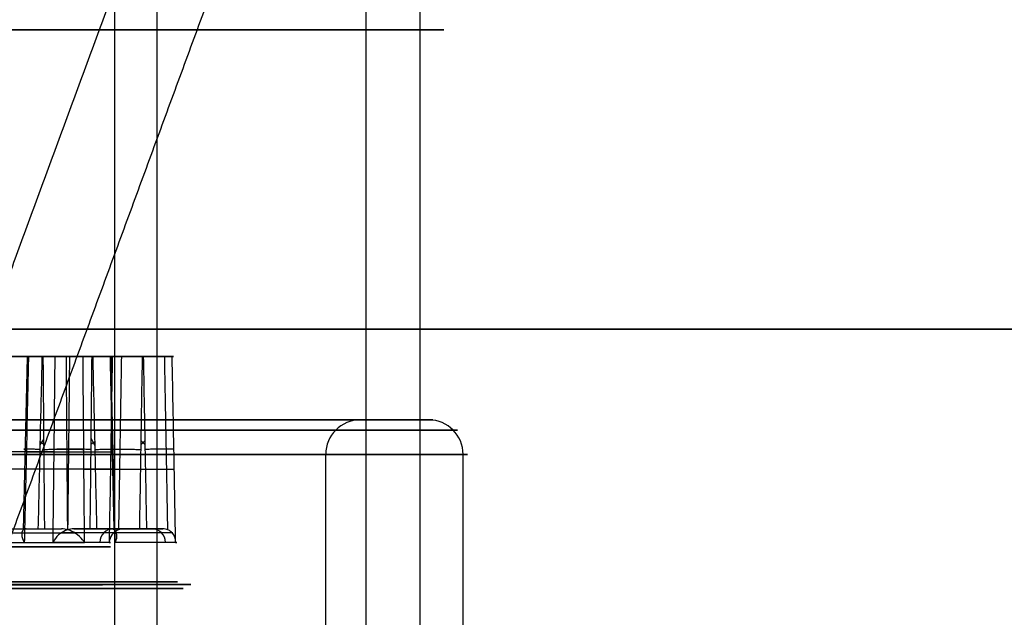
# Model space of a CAD drawing. Units: millimetres. Extents: x -292 to 12, y -234 to 515.
# Drawn here: x -128 to -114, y 216 to 225 of the extents above; entities that cross this region are included whole.
import ezdxf

# ---------------------------------------------------------------- set-up
doc = ezdxf.new("R2010")
doc.units = ezdxf.units.MM
doc.header["$MEASUREMENT"] = 0
for name, color, linetype, true_color in [('IGES level 2', 178, 'Continuous', 0x000000), ('IGES level 3', 178, 'Continuous', 0x000000), ('IGES level 5', 178, 'Continuous', 0x000000)]:
    doc.layers.add(name, color=color, linetype=linetype, true_color=true_color)

msp = doc.modelspace()

# ---------------------------------------------------------------- linework, layer by layer
at = {"layer": 'IGES level 2'}
for p, q in [((-126.912, 218.969, -36.815), (-126.149, 218.969, -37.461)), ((-127.532, 218.609, -19.432), (-127.483, 218.678, -19.409)), ((-127.531, 218.657, -19.432), (-127.482, 218.615, -19.408)), ((-126.794, 218.623, -30.135), (-126.743, 218.651, -30.153)), ((-126.793, 218.701, -30.136), (-126.741, 218.594, -30.152)), ((-126.015, 218.666, -25.363), (-126.069, 218.614, -25.365)), ((-126.068, 218.667, -25.364), (-126.014, 218.61, -25.364)), ((-129.318, 217.39, -17.09), (-127.696, 217.39, -18.461)), ((-126.501, 217.39, -27.934), (-125.824, 217.39, -27.134)), ((-126.459, 217.39, -27.665), (-125.955, 217.39, -28.092))]:
    msp.add_line(p, q, dxfattribs=at)
at = {"layer": 'IGES level 2', "extrusion": (0, 1, 0)}
for centre, radius, start, end in [((140.082, -25.674, 224.624), 18.406, 53.6491, 233.6491), ((140.082, -25.674, 218.822), 18.604, 355.2309, 175.2309), ((140.082, -25.674, 218.822), 18.604, 175.2309, 355.2309), ((140.082, -25.674, 218.822), 16.896, 355.2309, 175.2309), ((140.082, -25.674, 218.822), 16.896, 175.2309, 355.2309), ((140.082, -25.674, 218.495), 11.99, 53.6491, 233.6491), ((140.082, -25.674, 218.508), 13.591, 200.3078, 221.9904), ((140.082, -25.674, 218.508), 13.591, 155.3078, 176.9904), ((140.082, -25.674, 218.255), 14.514, 200.2823, 222.0159), ((140.082, -25.674, 218.255), 14.514, 155.2823, 177.0159), ((140.082, -25.674, 217.332), 13.627, 132.9525, 154.3456), ((140.082, -25.674, 217.332), 14.473, 132.9359, 154.3623), ((140.082, -25.674, 217.332), 13.627, 177.9525, 199.3456), ((140.082, -25.674, 217.332), 14.473, 177.9359, 199.3623), ((140.082, -25.674, 216.576), 13.451, 143.6491, 323.6491), ((140.082, -25.674, 216.524), 14.622, 143.6491, 323.6491)]:
    msp.add_arc(centre, radius, start, end, dxfattribs=at)
at = {"layer": 'IGES level 2', "extrusion": (-6.10203e-17, 1, -5.09088e-18)}
for centre, radius, start, end in [((140.082, -25.674, 219.889), 12.015, 53.6491, 233.6491), ((140.082, -25.674, 219.889), 12.015, 53.6491, 233.6491), ((140.082, -25.674, 219.889), 14.485, 131.8962, 155.402), ((140.082, -25.674, 219.889), 14.485, 131.8962, 155.402), ((140.082, -25.674, 219.889), 13.615, 200.4033, 221.8949), ((140.082, -25.674, 219.889), 13.615, 200.4033, 221.8949), ((140.082, -25.674, 219.889), 14.485, 200.402, 221.8962), ((140.082, -25.674, 219.889), 14.485, 200.402, 221.8962), ((140.082, -25.674, 219.889), 13.615, 155.4033, 176.8949), ((140.082, -25.674, 219.889), 13.615, 155.4033, 176.8949), ((140.082, -25.674, 219.889), 14.485, 155.402, 176.8962), ((140.082, -25.674, 219.889), 14.485, 155.402, 176.8962), ((140.082, -25.674, 219.889), 14.485, 176.8962, 200.402), ((140.082, -25.674, 219.889), 14.485, 176.8962, 200.402), ((140.082, -25.674, 218.969), 17.25, 355.2309, 175.2309), ((140.082, -25.674, 218.969), 17.25, 355.2309, 175.2309), ((140.082, -25.674, 218.969), 17.25, 175.2309, 355.2309), ((140.082, -25.674, 218.969), 17.25, 175.2309, 355.2309), ((140.082, -25.674, 218.469), 18.75, 355.2309, 175.2309), ((140.082, -25.674, 218.469), 18.75, 355.2309, 175.2309), ((140.082, -25.674, 218.469), 18.75, 175.2309, 355.2309), ((140.082, -25.674, 218.469), 18.75, 175.2309, 355.2309), ((140.082, -25.674, 217.39), 14.332, 133.5344, 153.7637), ((140.082, -25.674, 217.39), 14.332, 133.5344, 153.7637), ((140.082, -25.674, 217.39), 14.332, 178.5344, 198.7637), ((140.082, -25.674, 217.39), 14.332, 178.5344, 198.7637), ((140.082, -25.674, 217.193), 13.568, 132.0817, 155.2165), ((140.082, -25.674, 217.193), 13.568, 132.0817, 155.2165), ((140.082, -25.674, 217.193), 13.568, 177.0817, 200.2165), ((140.082, -25.674, 217.193), 13.568, 177.0817, 200.2165), ((140.082, -25.674, 217.101), 11.966, 53.6491, 233.6491), ((140.082, -25.674, 217.101), 11.966, 53.6491, 233.6491), ((140.082, -25.674, 216.621), 14.542, 143.6491, 233.6491), ((140.082, -25.674, 216.621), 14.542, 143.6491, 233.6491)]:
    msp.add_arc(centre, radius, start, end, dxfattribs=at)
at = {"layer": 'IGES level 2', "extrusion": (6.10203e-17, 1, 5.09088e-18)}
for centre, radius, start, end in [((140.082, -25.674, 218.969), 18.25, 355.2309, 175.2309), ((140.082, -25.674, 218.969), 18.25, 355.2309, 175.2309), ((140.082, -25.674, 218.969), 18.25, 175.2309, 355.2309), ((140.082, -25.674, 218.969), 18.25, 175.2309, 355.2309), ((140.082, -25.674, 218.469), 16.75, 355.2309, 175.2309), ((140.082, -25.674, 218.469), 16.75, 355.2309, 175.2309), ((140.082, -25.674, 218.469), 16.75, 175.2309, 355.2309), ((140.082, -25.674, 218.469), 16.75, 175.2309, 355.2309), ((140.082, -25.674, 217.39), 13.768, 133.5582, 153.74), ((140.082, -25.674, 217.39), 13.768, 133.5582, 153.74), ((140.082, -25.674, 217.39), 13.768, 178.5582, 198.74), ((140.082, -25.674, 217.39), 13.768, 178.5582, 198.74), ((140.082, -25.674, 217.193), 14.532, 132.0933, 155.2048), ((140.082, -25.674, 217.193), 14.532, 132.0933, 155.2048), ((140.082, -25.674, 217.193), 14.532, 177.0933, 200.2048), ((140.082, -25.674, 217.193), 14.532, 177.0933, 200.2048), ((140.082, -25.674, 217.127), 13.567, 143.6491, 233.6491), ((140.082, -25.674, 217.127), 13.567, 143.6491, 233.6491), ((140.082, -25.674, 216.581), 14.733, 143.6491, 233.6491), ((140.082, -25.674, 216.581), 14.733, 143.6491, 233.6491)]:
    msp.add_arc(centre, radius, start, end, dxfattribs=at)
at = {"layer": 'IGES level 2', "extrusion": (-0.08314, 0, 0.996538)}
msp.add_arc((-218.469, -124.481, -13.938), 0.5, 180, 270, dxfattribs=at)
msp.add_arc((-218.469, -124.481, -13.938), 0.5, 180, 270, dxfattribs=at)
at = {"layer": 'IGES level 2', "extrusion": (-0.08314, -1.97215e-31, 0.996538)}
msp.add_arc((-218.469, -123.481, -13.938), 0.5, 90, 180, dxfattribs=at)
msp.add_arc((-218.469, -123.481, -13.938), 0.5, 90, 180, dxfattribs=at)
at = {"layer": 'IGES level 2', "extrusion": (0.150382, 5.28683e-14, 0.988628)}
msp.add_arc((217.19, 120.86, -46.447), 0.2, 0, 89, dxfattribs=at)
at = {"layer": 'IGES level 2', "extrusion": (0.150382, 8.05108e-15, 0.988628)}
msp.add_arc((217.19, 120.296, -46.447), 0.2, 271, 0, dxfattribs=at)
at = {"layer": 'IGES level 2'}
for points in [[(-128.415, 219.889, -17.088), (-125.943, 226.61, -15.268), (-123.471, 233.331, -13.449)], [(-131.349, 216.581, -37.54), (-129.172, 224.624, -40.498), (-126.995, 232.666, -43.456)], [(-131.349, 216.581, -37.54), (-129.172, 224.624, -40.498), (-126.995, 232.666, -43.456)], [(-122.299, 232.666, -12.587), (-125.258, 224.624, -14.764), (-128.216, 216.581, -16.941)], [(-127.493, 219.889, -19.438), (-127.498, 219.889, -19.44), (-127.502, 219.889, -19.442)], [(-127.493, 219.889, -19.438), (-127.498, 219.889, -19.44), (-127.502, 219.889, -19.442)], [(-126.771, 219.889, -30.166), (-126.776, 219.889, -30.164), (-126.781, 219.889, -30.162)], [(-126.771, 219.889, -30.166), (-126.776, 219.889, -30.164), (-126.781, 219.889, -30.162)], [(-126.037, 219.889, -25.342), (-126.042, 219.889, -25.342), (-126.048, 219.889, -25.343)], [(-126.037, 219.889, -25.342), (-126.042, 219.889, -25.342), (-126.048, 219.889, -25.343)], [(-123.39, 183.469, -24.281), (-123.39, 200.969, -24.281), (-123.39, 218.469, -24.281)], [(-123.39, 183.469, -24.281), (-123.39, 200.969, -24.281), (-123.39, 218.469, -24.281)], [(-121.397, 183.669, -24.115), (-121.397, 201.069, -24.115), (-121.397, 218.469, -24.115)], [(-121.397, 183.669, -24.115), (-121.397, 201.069, -24.115), (-121.397, 218.469, -24.115)], [(-127.56, 217.39, -19.422), (-127.516, 217.39, -19.4), (-127.472, 217.39, -19.379)], [(-127.56, 217.39, -19.422), (-127.516, 217.39, -19.4), (-127.472, 217.39, -19.379)], [(-126.807, 217.39, -30.108), (-126.761, 217.39, -30.123), (-126.714, 217.39, -30.139)], [(-126.807, 217.39, -30.108), (-126.761, 217.39, -30.123), (-126.714, 217.39, -30.139)], [(-126.089, 217.39, -25.387), (-126.04, 217.39, -25.386), (-125.991, 217.39, -25.385)], [(-126.089, 217.39, -25.387), (-126.04, 217.39, -25.386), (-125.991, 217.39, -25.385)]]:
    msp.add_open_spline(points, degree=2, dxfattribs=at)
for points, weights in [([(-127.775, 217.377, -19.664), (-127.755, 218.215, -19.671), (-127.736, 219.054, -19.677), (-127.717, 219.892, -19.684)], [0.858445937212, 0.858623135336, 0.85879964643, 0.858975478712]), ([(-127.158, 219.893, -19.418), (-127.152, 219.055, -19.398), (-127.145, 218.218, -19.378), (-127.138, 217.38, -19.358)], [0.848160369808, 0.848352718321, 0.848544307423, 0.848735146416]), ([(-127.13, 217.377, -30.127), (-127.121, 218.215, -30.145), (-127.112, 219.054, -30.163), (-127.103, 219.892, -30.182)], [0.858445937213, 0.858623135336, 0.85879964643, 0.858975478712]), ([(-126.52, 219.893, -30.388), (-126.501, 219.055, -30.379), (-126.483, 218.218, -30.37), (-126.464, 217.38, -30.361)], [0.848160369808, 0.848352718321, 0.848544307423, 0.848735146417]), ([(-126.392, 217.377, -25.273), (-126.378, 218.215, -25.258), (-126.364, 219.054, -25.243), (-126.35, 219.892, -25.228)], [0.858445937214, 0.858623135337, 0.858799646431, 0.858975478712]), ([(-125.732, 219.893, -25.204), (-125.716, 219.055, -25.219), (-125.701, 218.218, -25.233), (-125.686, 217.38, -25.248)], [0.848160369808, 0.848352718321, 0.848544307423, 0.848735146416])]:
    msp.add_rational_spline(points, weights, degree=3, dxfattribs=at)
for points, knots in [([(-127.703, 219.889, -20.007), (-127.709, 219.603, -20.004), (-127.716, 219.316, -20.002), (-127.734, 218.483, -19.996), (-127.747, 217.936, -19.992), (-127.759, 217.39, -19.988), (-127.761, 217.324, -19.987), (-127.762, 217.259, -19.987), (-127.764, 217.193, -19.986)], [0, 0, 0, 0, 0.00086, 0.00086, 0.002500337, 0.002500337, 0.002500337, 0.002696904, 0.002696904, 0.002696904, 0.002696904]), ([(-127.703, 219.889, -20.007), (-127.709, 219.603, -20.004), (-127.716, 219.316, -20.002), (-127.734, 218.483, -19.996), (-127.747, 217.936, -19.992), (-127.759, 217.39, -19.988), (-127.761, 217.324, -19.987), (-127.762, 217.259, -19.987), (-127.764, 217.193, -19.986)], [0, 0, 0, 0, 0.00086, 0.00086, 0.002500337, 0.002500337, 0.002500337, 0.002696904, 0.002696904, 0.002696904, 0.002696904]), ([(-127.56, 217.39, -19.422), (-127.55, 217.804, -19.426), (-127.541, 218.218, -19.429), (-127.522, 219.051, -19.436), (-127.512, 219.47, -19.439), (-127.502, 219.889, -19.442)], [0, 0, 0, 0, 0.001242788, 0.001242788, 0.002500359, 0.002500359, 0.002500359, 0.002500359]), ([(-127.56, 217.39, -19.422), (-127.55, 217.804, -19.426), (-127.541, 218.218, -19.429), (-127.522, 219.051, -19.436), (-127.512, 219.47, -19.439), (-127.502, 219.889, -19.442)], [0, 0, 0, 0, 0.001242788, 0.001242788, 0.002500359, 0.002500359, 0.002500359, 0.002500359]), ([(-127.493, 219.889, -19.438), (-127.489, 219.47, -19.428), (-127.486, 219.051, -19.418), (-127.479, 218.218, -19.398), (-127.475, 217.804, -19.388), (-127.472, 217.39, -19.379)], [0, 0, 0, 0, 0.001257822, 0.001257822, 0.002500403, 0.002500403, 0.002500403, 0.002500403]), ([(-127.493, 219.889, -19.438), (-127.489, 219.47, -19.428), (-127.486, 219.051, -19.418), (-127.479, 218.218, -19.398), (-127.475, 217.804, -19.388), (-127.472, 217.39, -19.379)], [0, 0, 0, 0, 0.001257822, 0.001257822, 0.002500403, 0.002500403, 0.002500403, 0.002500403]), ([(-127.321, 219.889, -30.42), (-127.324, 219.603, -30.414), (-127.327, 219.316, -30.408), (-127.336, 218.483, -30.39), (-127.342, 217.936, -30.378), (-127.349, 217.324, -30.365), (-127.349, 217.259, -30.363), (-127.35, 217.193, -30.362)], [0, 0, 0, 0, 0.00086, 0.00086, 0.002500337, 0.002500337, 0.002696904, 0.002696904, 0.002696904, 0.002696904]), ([(-127.321, 219.889, -30.42), (-127.324, 219.603, -30.414), (-127.327, 219.316, -30.408), (-127.336, 218.483, -30.39), (-127.342, 217.936, -30.378), (-127.349, 217.324, -30.365), (-127.349, 217.259, -30.363), (-127.35, 217.193, -30.362)], [0, 0, 0, 0, 0.00086, 0.00086, 0.002500337, 0.002500337, 0.002696904, 0.002696904, 0.002696904, 0.002696904]), ([(-126.889, 217.193, -19.579), (-126.89, 217.259, -19.581), (-126.89, 217.324, -19.582), (-126.891, 217.39, -19.584), (-126.893, 217.676, -19.591), (-126.896, 217.963, -19.598), (-126.902, 218.796, -19.618), (-126.907, 219.343, -19.631), (-126.911, 219.889, -19.644)], [-0.000196573, -0.000196573, -0.000196573, -0.000196573, 0, 0, 0, 0.00086, 0.00086, 0.002500428, 0.002500428, 0.002500428, 0.002500428]), ([(-126.889, 217.193, -19.579), (-126.89, 217.259, -19.581), (-126.89, 217.324, -19.582), (-126.891, 217.39, -19.584), (-126.893, 217.676, -19.591), (-126.896, 217.963, -19.598), (-126.902, 218.796, -19.618), (-126.907, 219.343, -19.631), (-126.911, 219.889, -19.644)], [-0.000196573, -0.000196573, -0.000196573, -0.000196573, 0, 0, 0, 0.00086, 0.00086, 0.002500428, 0.002500428, 0.002500428, 0.002500428]), ([(-126.807, 217.39, -30.108), (-126.803, 217.804, -30.117), (-126.798, 218.218, -30.126), (-126.79, 219.051, -30.144), (-126.785, 219.47, -30.153), (-126.781, 219.889, -30.162)], [0, 0, 0, 0, 0.001242788, 0.001242788, 0.002500359, 0.002500359, 0.002500359, 0.002500359]), ([(-126.807, 217.39, -30.108), (-126.803, 217.804, -30.117), (-126.798, 218.218, -30.126), (-126.79, 219.051, -30.144), (-126.785, 219.47, -30.153), (-126.781, 219.889, -30.162)], [0, 0, 0, 0, 0.001242788, 0.001242788, 0.002500359, 0.002500359, 0.002500359, 0.002500359]), ([(-126.771, 219.889, -30.166), (-126.761, 219.47, -30.161), (-126.752, 219.051, -30.157), (-126.733, 218.218, -30.148), (-126.724, 217.804, -30.143), (-126.714, 217.39, -30.139)], [0, 0, 0, 0, 0.001257822, 0.001257822, 0.002500403, 0.002500403, 0.002500403, 0.002500403]), ([(-126.771, 219.889, -30.166), (-126.761, 219.47, -30.161), (-126.752, 219.051, -30.157), (-126.733, 218.218, -30.148), (-126.724, 217.804, -30.143), (-126.714, 217.39, -30.139)], [0, 0, 0, 0, 0.001257822, 0.001257822, 0.002500403, 0.002500403, 0.002500403, 0.002500403]), ([(-126.487, 219.889, -24.936), (-126.492, 219.603, -24.941), (-126.497, 219.316, -24.946), (-126.51, 218.483, -24.96), (-126.519, 217.936, -24.97), (-126.529, 217.39, -24.979), (-126.53, 217.324, -24.98), (-126.531, 217.259, -24.982), (-126.532, 217.193, -24.983)], [0, 0, 0, 0, 0.00086, 0.00086, 0.002500337, 0.002500337, 0.002500337, 0.002696904, 0.002696904, 0.002696904, 0.002696904]), ([(-126.487, 219.889, -24.936), (-126.492, 219.603, -24.941), (-126.497, 219.316, -24.946), (-126.51, 218.483, -24.96), (-126.519, 217.936, -24.97), (-126.529, 217.39, -24.979), (-126.53, 217.324, -24.98), (-126.531, 217.259, -24.982), (-126.532, 217.193, -24.983)], [0, 0, 0, 0, 0.00086, 0.00086, 0.002500337, 0.002500337, 0.002500337, 0.002696904, 0.002696904, 0.002696904, 0.002696904]), ([(-126.444, 217.193, -30.693), (-126.445, 217.259, -30.693), (-126.447, 217.324, -30.694), (-126.448, 217.39, -30.695), (-126.455, 217.676, -30.698), (-126.461, 217.963, -30.701), (-126.48, 218.796, -30.711), (-126.493, 219.343, -30.717), (-126.505, 219.889, -30.723)], [-0.000196573, -0.000196573, -0.000196573, -0.000196573, 0, 0, 0, 0.00086, 0.00086, 0.002500428, 0.002500428, 0.002500428, 0.002500428]), ([(-126.444, 217.193, -30.693), (-126.445, 217.259, -30.693), (-126.447, 217.324, -30.694), (-126.448, 217.39, -30.695), (-126.455, 217.676, -30.698), (-126.461, 217.963, -30.701), (-126.48, 218.796, -30.711), (-126.493, 219.343, -30.717), (-126.505, 219.889, -30.723)], [-0.000196573, -0.000196573, -0.000196573, -0.000196573, 0, 0, 0, 0.00086, 0.00086, 0.002500428, 0.002500428, 0.002500428, 0.002500428]), ([(-126.089, 217.39, -25.387), (-126.082, 217.804, -25.38), (-126.075, 218.218, -25.372), (-126.062, 219.051, -25.358), (-126.055, 219.47, -25.35), (-126.048, 219.889, -25.343)], [0, 0, 0, 0, 0.001242788, 0.001242788, 0.002500359, 0.002500359, 0.002500359, 0.002500359]), ([(-126.089, 217.39, -25.387), (-126.082, 217.804, -25.38), (-126.075, 218.218, -25.372), (-126.062, 219.051, -25.358), (-126.055, 219.47, -25.35), (-126.048, 219.889, -25.343)], [0, 0, 0, 0, 0.001242788, 0.001242788, 0.002500359, 0.002500359, 0.002500359, 0.002500359]), ([(-126.037, 219.889, -25.342), (-126.029, 219.47, -25.349), (-126.022, 219.051, -25.357), (-126.006, 218.218, -25.371), (-125.999, 217.804, -25.378), (-125.991, 217.39, -25.385)], [0, 0, 0, 0, 0.001257822, 0.001257822, 0.002500403, 0.002500403, 0.002500403, 0.002500403]), ([(-126.037, 219.889, -25.342), (-126.029, 219.47, -25.349), (-126.022, 219.051, -25.357), (-126.006, 218.218, -25.371), (-125.999, 217.804, -25.378), (-125.991, 217.39, -25.385)], [0, 0, 0, 0, 0.001257822, 0.001257822, 0.002500403, 0.002500403, 0.002500403, 0.002500403]), ([(-125.568, 217.193, -24.937), (-125.569, 217.259, -24.935), (-125.571, 217.324, -24.934), (-125.572, 217.39, -24.933), (-125.577, 217.676, -24.928), (-125.582, 217.963, -24.923), (-125.598, 218.796, -24.908), (-125.608, 219.343, -24.899), (-125.618, 219.889, -24.889)], [-0.000196573, -0.000196573, -0.000196573, -0.000196573, 0, 0, 0, 0.00086, 0.00086, 0.002500428, 0.002500428, 0.002500428, 0.002500428]), ([(-125.568, 217.193, -24.937), (-125.569, 217.259, -24.935), (-125.571, 217.324, -24.934), (-125.572, 217.39, -24.933), (-125.577, 217.676, -24.928), (-125.582, 217.963, -24.923), (-125.598, 218.796, -24.908), (-125.608, 219.343, -24.899), (-125.618, 219.889, -24.889)], [-0.000196573, -0.000196573, -0.000196573, -0.000196573, 0, 0, 0, 0.00086, 0.00086, 0.002500428, 0.002500428, 0.002500428, 0.002500428]), ([(-127.735, 217.39, -19.582), (-127.753, 217.39, -19.611), (-127.767, 217.383, -19.642), (-127.778, 217.374, -19.673), (-127.791, 217.361, -19.712), (-127.798, 217.343, -19.752), (-127.8, 217.323, -19.79), (-127.803, 217.294, -19.843), (-127.796, 217.26, -19.895), (-127.781, 217.226, -19.942), (-127.776, 217.216, -19.956), (-127.771, 217.206, -19.97), (-127.764, 217.193, -19.986)], [0, 0, 0, 0, 0.0001028107, 0.0001028107, 0.0001028107, 0.000232736, 0.000232736, 0.000232736, 0.0004166817, 0.0004166817, 0.0004166817, 0.0004699107, 0.0004699107, 0.0004699107, 0.0004699107]), ([(-127.735, 217.39, -19.582), (-127.753, 217.39, -19.611), (-127.767, 217.383, -19.642), (-127.778, 217.374, -19.673), (-127.791, 217.361, -19.712), (-127.798, 217.343, -19.752), (-127.8, 217.323, -19.79), (-127.803, 217.294, -19.843), (-127.796, 217.26, -19.895), (-127.781, 217.226, -19.942), (-127.776, 217.216, -19.956), (-127.771, 217.206, -19.97), (-127.764, 217.193, -19.986)], [0, 0, 0, 0, 0.0001028107, 0.0001028107, 0.0001028107, 0.000232736, 0.000232736, 0.000232736, 0.0004166817, 0.0004166817, 0.0004166817, 0.0004699107, 0.0004699107, 0.0004699107, 0.0004699107]), ([(-127.044, 217.39, -30.097), (-127.077, 217.39, -30.105), (-127.11, 217.383, -30.116), (-127.139, 217.374, -30.131), (-127.176, 217.361, -30.149), (-127.209, 217.343, -30.172), (-127.237, 217.323, -30.197), (-127.276, 217.294, -30.233), (-127.308, 217.26, -30.275), (-127.331, 217.226, -30.319), (-127.338, 217.216, -30.332), (-127.344, 217.206, -30.345), (-127.35, 217.193, -30.362)], [0, 0, 0, 0, 0.0001028107, 0.0001028107, 0.0001028107, 0.000232736, 0.000232736, 0.000232736, 0.0004166817, 0.0004166817, 0.0004166817, 0.0004699107, 0.0004699107, 0.0004699107, 0.0004699107]), ([(-127.044, 217.39, -30.097), (-127.077, 217.39, -30.105), (-127.11, 217.383, -30.116), (-127.139, 217.374, -30.131), (-127.176, 217.361, -30.149), (-127.209, 217.343, -30.172), (-127.237, 217.323, -30.197), (-127.276, 217.294, -30.233), (-127.308, 217.26, -30.275), (-127.331, 217.226, -30.319), (-127.338, 217.216, -30.332), (-127.344, 217.206, -30.345), (-127.35, 217.193, -30.362)], [0, 0, 0, 0, 0.0001028107, 0.0001028107, 0.0001028107, 0.000232736, 0.000232736, 0.000232736, 0.0004166817, 0.0004166817, 0.0004166817, 0.0004699107, 0.0004699107, 0.0004699107, 0.0004699107]), ([(-126.889, 217.193, -19.579), (-126.899, 217.208, -19.56), (-126.907, 217.22, -19.545), (-126.917, 217.231, -19.53), (-126.944, 217.265, -19.488), (-126.98, 217.297, -19.45), (-127.023, 217.325, -19.419), (-127.054, 217.345, -19.396), (-127.089, 217.362, -19.376), (-127.128, 217.374, -19.362), (-127.159, 217.384, -19.35), (-127.192, 217.39, -19.342), (-127.226, 217.39, -19.338)], [-0.0000042105, -0.0000042105, -0.0000042105, -0.0000042105, 0.0000603561, 0.0000603561, 0.0000603561, 0.0002433788, 0.0002433788, 0.0002433788, 0.0003755944, 0.0003755944, 0.0003755944, 0.0004791338, 0.0004791338, 0.0004791338, 0.0004791338]), ([(-126.889, 217.193, -19.579), (-126.899, 217.208, -19.56), (-126.907, 217.22, -19.545), (-126.917, 217.231, -19.53), (-126.944, 217.265, -19.488), (-126.98, 217.297, -19.45), (-127.023, 217.325, -19.419), (-127.054, 217.345, -19.396), (-127.089, 217.362, -19.376), (-127.128, 217.374, -19.362), (-127.159, 217.384, -19.35), (-127.192, 217.39, -19.342), (-127.226, 217.39, -19.338)], [-0.0000042105, -0.0000042105, -0.0000042105, -0.0000042105, 0.0000603561, 0.0000603561, 0.0000603561, 0.0002433788, 0.0002433788, 0.0002433788, 0.0003755944, 0.0003755944, 0.0003755944, 0.0004791338, 0.0004791338, 0.0004791338, 0.0004791338]), ([(-126.319, 217.39, -25.327), (-126.348, 217.39, -25.31), (-126.375, 217.383, -25.289), (-126.399, 217.374, -25.266), (-126.429, 217.361, -25.238), (-126.453, 217.343, -25.206), (-126.473, 217.323, -25.174), (-126.5, 217.294, -25.128), (-126.518, 217.26, -25.079), (-126.526, 217.226, -25.029), (-126.529, 217.216, -25.015), (-126.531, 217.206, -25.001), (-126.532, 217.193, -24.983)], [0, 0, 0, 0, 0.0001028107, 0.0001028107, 0.0001028107, 0.000232736, 0.000232736, 0.000232736, 0.0004166817, 0.0004166817, 0.0004166817, 0.0004699107, 0.0004699107, 0.0004699107, 0.0004699107]), ([(-126.319, 217.39, -25.327), (-126.348, 217.39, -25.31), (-126.375, 217.383, -25.289), (-126.399, 217.374, -25.266), (-126.429, 217.361, -25.238), (-126.453, 217.343, -25.206), (-126.473, 217.323, -25.174), (-126.5, 217.294, -25.128), (-126.518, 217.26, -25.079), (-126.526, 217.226, -25.029), (-126.529, 217.216, -25.015), (-126.531, 217.206, -25.001), (-126.532, 217.193, -24.983)], [0, 0, 0, 0, 0.0001028107, 0.0001028107, 0.0001028107, 0.000232736, 0.000232736, 0.000232736, 0.0004166817, 0.0004166817, 0.0004166817, 0.0004699107, 0.0004699107, 0.0004699107, 0.0004699107]), ([(-126.444, 217.193, -30.693), (-126.437, 217.208, -30.673), (-126.432, 217.22, -30.656), (-126.429, 217.231, -30.638), (-126.418, 217.265, -30.589), (-126.417, 217.297, -30.537), (-126.425, 217.325, -30.485), (-126.431, 217.345, -30.447), (-126.442, 217.362, -30.408), (-126.459, 217.374, -30.37), (-126.473, 217.384, -30.34), (-126.491, 217.39, -30.311), (-126.511, 217.39, -30.284)], [-0.0000042105, -0.0000042105, -0.0000042105, -0.0000042105, 0.0000603561, 0.0000603561, 0.0000603561, 0.0002433788, 0.0002433788, 0.0002433788, 0.0003755944, 0.0003755944, 0.0003755944, 0.0004791338, 0.0004791338, 0.0004791338, 0.0004791338]), ([(-126.444, 217.193, -30.693), (-126.437, 217.208, -30.673), (-126.432, 217.22, -30.656), (-126.429, 217.231, -30.638), (-126.418, 217.265, -30.589), (-126.417, 217.297, -30.537), (-126.425, 217.325, -30.485), (-126.431, 217.345, -30.447), (-126.442, 217.362, -30.408), (-126.459, 217.374, -30.37), (-126.473, 217.384, -30.34), (-126.491, 217.39, -30.311), (-126.511, 217.39, -30.284)], [-0.0000042105, -0.0000042105, -0.0000042105, -0.0000042105, 0.0000603561, 0.0000603561, 0.0000603561, 0.0002433788, 0.0002433788, 0.0002433788, 0.0003755944, 0.0003755944, 0.0003755944, 0.0004791338, 0.0004791338, 0.0004791338, 0.0004791338]), ([(-125.568, 217.193, -24.937), (-125.568, 217.208, -24.958), (-125.568, 217.22, -24.975), (-125.57, 217.231, -24.993), (-125.575, 217.265, -25.043), (-125.588, 217.297, -25.093), (-125.612, 217.325, -25.141), (-125.629, 217.345, -25.175), (-125.651, 217.362, -25.209), (-125.679, 217.374, -25.24), (-125.701, 217.384, -25.264), (-125.726, 217.39, -25.287), (-125.754, 217.39, -25.307)], [-0.0000042105, -0.0000042105, -0.0000042105, -0.0000042105, 0.0000603561, 0.0000603561, 0.0000603561, 0.0002433788, 0.0002433788, 0.0002433788, 0.0003755944, 0.0003755944, 0.0003755944, 0.0004791338, 0.0004791338, 0.0004791338, 0.0004791338]), ([(-125.568, 217.193, -24.937), (-125.568, 217.208, -24.958), (-125.568, 217.22, -24.975), (-125.57, 217.231, -24.993), (-125.575, 217.265, -25.043), (-125.588, 217.297, -25.093), (-125.612, 217.325, -25.141), (-125.629, 217.345, -25.175), (-125.651, 217.362, -25.209), (-125.679, 217.374, -25.24), (-125.701, 217.384, -25.264), (-125.726, 217.39, -25.287), (-125.754, 217.39, -25.307)], [-0.0000042105, -0.0000042105, -0.0000042105, -0.0000042105, 0.0000603561, 0.0000603561, 0.0000603561, 0.0002433788, 0.0002433788, 0.0002433788, 0.0003755944, 0.0003755944, 0.0003755944, 0.0004791338, 0.0004791338, 0.0004791338, 0.0004791338])]:
    msp.add_open_spline(points, degree=3, knots=knots, dxfattribs=at)
at = {"layer": 'IGES level 2', "extrusion": (0, -1, 0)}
for points, knots in [([(-127.502, 219.889, -19.442), (-127.546, 219.889, -19.464), (-127.586, 219.889, -19.493), (-127.619, 219.889, -19.527), (-127.653, 219.889, -19.562), (-127.681, 219.889, -19.602), (-127.701, 219.889, -19.646), (-127.722, 219.889, -19.69), (-127.735, 219.889, -19.737), (-127.739, 219.889, -19.785), (-127.744, 219.889, -19.833), (-127.741, 219.889, -19.883), (-127.729, 219.889, -19.929), (-127.723, 219.889, -19.956), (-127.714, 219.889, -19.982), (-127.703, 219.889, -20.007)], [0, 0, 0, 0, 0.000144371, 0.000144371, 0.000144371, 0.0002887437, 0.0002887437, 0.0002887437, 0.000433093, 0.000433093, 0.000433093, 0.000577433, 0.000577433, 0.000577433, 0.0006585194, 0.0006585194, 0.0006585194, 0.0006585194]), ([(-127.502, 219.889, -19.442), (-127.546, 219.889, -19.464), (-127.586, 219.889, -19.493), (-127.619, 219.889, -19.527), (-127.653, 219.889, -19.562), (-127.681, 219.889, -19.602), (-127.701, 219.889, -19.646), (-127.722, 219.889, -19.69), (-127.735, 219.889, -19.737), (-127.739, 219.889, -19.785), (-127.744, 219.889, -19.833), (-127.741, 219.889, -19.883), (-127.729, 219.889, -19.929), (-127.723, 219.889, -19.956), (-127.714, 219.889, -19.982), (-127.703, 219.889, -20.007)], [0, 0, 0, 0, 0.000144371, 0.000144371, 0.000144371, 0.0002887437, 0.0002887437, 0.0002887437, 0.000433093, 0.000433093, 0.000433093, 0.000577433, 0.000577433, 0.000577433, 0.0006585194, 0.0006585194, 0.0006585194, 0.0006585194]), ([(-126.911, 219.889, -19.644), (-126.931, 219.889, -19.6), (-126.959, 219.889, -19.559), (-126.992, 219.889, -19.525), (-127.026, 219.889, -19.49), (-127.066, 219.889, -19.461), (-127.109, 219.889, -19.439), (-127.152, 219.889, -19.417), (-127.199, 219.889, -19.403), (-127.247, 219.889, -19.397), (-127.294, 219.889, -19.39), (-127.344, 219.889, -19.392), (-127.391, 219.889, -19.402), (-127.426, 219.889, -19.41), (-127.461, 219.889, -19.422), (-127.493, 219.889, -19.438)], [0, 0, 0, 0, 0.0001443738, 0.0001443738, 0.0001443738, 0.0002887495, 0.0002887495, 0.0002887495, 0.000433099, 0.000433099, 0.000433099, 0.000577436, 0.000577436, 0.000577436, 0.000684787, 0.000684787, 0.000684787, 0.000684787]), ([(-126.911, 219.889, -19.644), (-126.931, 219.889, -19.6), (-126.959, 219.889, -19.559), (-126.992, 219.889, -19.525), (-127.026, 219.889, -19.49), (-127.066, 219.889, -19.461), (-127.109, 219.889, -19.439), (-127.152, 219.889, -19.417), (-127.199, 219.889, -19.403), (-127.247, 219.889, -19.397), (-127.294, 219.889, -19.39), (-127.344, 219.889, -19.392), (-127.391, 219.889, -19.402), (-127.426, 219.889, -19.41), (-127.461, 219.889, -19.422), (-127.493, 219.889, -19.438)], [0, 0, 0, 0, 0.0001443738, 0.0001443738, 0.0001443738, 0.0002887495, 0.0002887495, 0.0002887495, 0.000433099, 0.000433099, 0.000433099, 0.000577436, 0.000577436, 0.000577436, 0.000684787, 0.000684787, 0.000684787, 0.000684787]), ([(-126.781, 219.889, -30.162), (-126.826, 219.889, -30.147), (-126.875, 219.889, -30.139), (-126.923, 219.889, -30.14), (-126.972, 219.889, -30.141), (-127.02, 219.889, -30.149), (-127.065, 219.889, -30.166), (-127.111, 219.889, -30.182), (-127.154, 219.889, -30.207), (-127.191, 219.889, -30.237), (-127.228, 219.889, -30.268), (-127.261, 219.889, -30.305), (-127.286, 219.889, -30.346), (-127.3, 219.889, -30.37), (-127.312, 219.889, -30.394), (-127.321, 219.889, -30.42)], [0, 0, 0, 0, 0.000144371, 0.000144371, 0.000144371, 0.0002887437, 0.0002887437, 0.0002887437, 0.000433093, 0.000433093, 0.000433093, 0.000577433, 0.000577433, 0.000577433, 0.0006585194, 0.0006585194, 0.0006585194, 0.0006585194]), ([(-126.781, 219.889, -30.162), (-126.826, 219.889, -30.147), (-126.875, 219.889, -30.139), (-126.923, 219.889, -30.14), (-126.972, 219.889, -30.141), (-127.02, 219.889, -30.149), (-127.065, 219.889, -30.166), (-127.111, 219.889, -30.182), (-127.154, 219.889, -30.207), (-127.191, 219.889, -30.237), (-127.228, 219.889, -30.268), (-127.261, 219.889, -30.305), (-127.286, 219.889, -30.346), (-127.3, 219.889, -30.37), (-127.312, 219.889, -30.394), (-127.321, 219.889, -30.42)], [0, 0, 0, 0, 0.000144371, 0.000144371, 0.000144371, 0.0002887437, 0.0002887437, 0.0002887437, 0.000433093, 0.000433093, 0.000433093, 0.000577433, 0.000577433, 0.000577433, 0.0006585194, 0.0006585194, 0.0006585194, 0.0006585194]), ([(-127.735, 217.39, -19.582), (-127.733, 217.39, -19.579), (-127.731, 217.39, -19.575), (-127.729, 217.39, -19.572), (-127.702, 217.39, -19.532), (-127.669, 217.39, -19.495), (-127.63, 217.39, -19.466), (-127.608, 217.39, -19.449), (-127.585, 217.39, -19.434), (-127.56, 217.39, -19.422)], [0.0004211543, 0.0004211543, 0.0004211543, 0.0004211543, 0.0004330933, 0.0004330933, 0.0004330933, 0.0005774331, 0.0005774331, 0.0005774331, 0.0006598123, 0.0006598123, 0.0006598123, 0.0006598123]), ([(-127.735, 217.39, -19.582), (-127.733, 217.39, -19.579), (-127.731, 217.39, -19.575), (-127.729, 217.39, -19.572), (-127.702, 217.39, -19.532), (-127.669, 217.39, -19.495), (-127.63, 217.39, -19.466), (-127.608, 217.39, -19.449), (-127.585, 217.39, -19.434), (-127.56, 217.39, -19.422)], [0.0004211543, 0.0004211543, 0.0004211543, 0.0004211543, 0.0004330933, 0.0004330933, 0.0004330933, 0.0005774331, 0.0005774331, 0.0005774331, 0.0006598123, 0.0006598123, 0.0006598123, 0.0006598123]), ([(-127.472, 217.39, -19.379), (-127.429, 217.39, -19.357), (-127.382, 217.39, -19.343), (-127.334, 217.39, -19.337), (-127.298, 217.39, -19.333), (-127.262, 217.39, -19.333), (-127.226, 217.39, -19.338)], [0, 0, 0, 0, 0.0001443736, 0.0001443736, 0.0001443736, 0.0002519385, 0.0002519385, 0.0002519385, 0.0002519385]), ([(-127.472, 217.39, -19.379), (-127.429, 217.39, -19.357), (-127.382, 217.39, -19.343), (-127.334, 217.39, -19.337), (-127.298, 217.39, -19.333), (-127.262, 217.39, -19.333), (-127.226, 217.39, -19.338)], [0, 0, 0, 0, 0.0001443736, 0.0001443736, 0.0001443736, 0.0002519385, 0.0002519385, 0.0002519385, 0.0002519385]), ([(-127.044, 217.39, -30.097), (-127.04, 217.39, -30.096), (-127.036, 217.39, -30.095), (-127.032, 217.39, -30.094), (-126.985, 217.39, -30.084), (-126.936, 217.39, -30.082), (-126.888, 217.39, -30.089), (-126.861, 217.39, -30.092), (-126.833, 217.39, -30.099), (-126.807, 217.39, -30.108)], [0.0004211543, 0.0004211543, 0.0004211543, 0.0004211543, 0.0004330933, 0.0004330933, 0.0004330933, 0.0005774331, 0.0005774331, 0.0005774331, 0.0006598123, 0.0006598123, 0.0006598123, 0.0006598123]), ([(-127.044, 217.39, -30.097), (-127.04, 217.39, -30.096), (-127.036, 217.39, -30.095), (-127.032, 217.39, -30.094), (-126.985, 217.39, -30.084), (-126.936, 217.39, -30.082), (-126.888, 217.39, -30.089), (-126.861, 217.39, -30.092), (-126.833, 217.39, -30.099), (-126.807, 217.39, -30.108)], [0.0004211543, 0.0004211543, 0.0004211543, 0.0004211543, 0.0004330933, 0.0004330933, 0.0004330933, 0.0005774331, 0.0005774331, 0.0005774331, 0.0006598123, 0.0006598123, 0.0006598123, 0.0006598123]), ([(-126.714, 217.39, -30.139), (-126.669, 217.39, -30.154), (-126.625, 217.39, -30.178), (-126.587, 217.39, -30.207), (-126.559, 217.39, -30.229), (-126.533, 217.39, -30.255), (-126.511, 217.39, -30.284)], [0, 0, 0, 0, 0.0001443736, 0.0001443736, 0.0001443736, 0.0002519385, 0.0002519385, 0.0002519385, 0.0002519385]), ([(-126.714, 217.39, -30.139), (-126.669, 217.39, -30.154), (-126.625, 217.39, -30.178), (-126.587, 217.39, -30.207), (-126.559, 217.39, -30.229), (-126.533, 217.39, -30.255), (-126.511, 217.39, -30.284)], [0, 0, 0, 0, 0.0001443736, 0.0001443736, 0.0001443736, 0.0002519385, 0.0002519385, 0.0002519385, 0.0002519385])]:
    msp.add_open_spline(points, degree=3, knots=knots, dxfattribs=at)
at = {"layer": 'IGES level 2', "extrusion": (0, 1, 0)}
for points, knots in [([(-126.505, 219.889, -30.723), (-126.489, 219.889, -30.678), (-126.479, 219.889, -30.629), (-126.478, 219.889, -30.581), (-126.478, 219.889, -30.533), (-126.485, 219.889, -30.484), (-126.5, 219.889, -30.439), (-126.515, 219.889, -30.393), (-126.538, 219.889, -30.349), (-126.568, 219.889, -30.311), (-126.597, 219.889, -30.273), (-126.633, 219.889, -30.239), (-126.674, 219.889, -30.213), (-126.704, 219.889, -30.193), (-126.737, 219.889, -30.177), (-126.771, 219.889, -30.166)], [0, 0, 0, 0, 0.0001443738, 0.0001443738, 0.0001443738, 0.0002887495, 0.0002887495, 0.0002887495, 0.000433099, 0.000433099, 0.000433099, 0.000577436, 0.000577436, 0.000577436, 0.000684787, 0.000684787, 0.000684787, 0.000684787]), ([(-126.505, 219.889, -30.723), (-126.489, 219.889, -30.678), (-126.479, 219.889, -30.629), (-126.478, 219.889, -30.581), (-126.478, 219.889, -30.533), (-126.485, 219.889, -30.484), (-126.5, 219.889, -30.439), (-126.515, 219.889, -30.393), (-126.538, 219.889, -30.349), (-126.568, 219.889, -30.311), (-126.597, 219.889, -30.273), (-126.633, 219.889, -30.239), (-126.674, 219.889, -30.213), (-126.704, 219.889, -30.193), (-126.737, 219.889, -30.177), (-126.771, 219.889, -30.166)], [0, 0, 0, 0, 0.0001443738, 0.0001443738, 0.0001443738, 0.0002887495, 0.0002887495, 0.0002887495, 0.000433099, 0.000433099, 0.000433099, 0.000577436, 0.000577436, 0.000577436, 0.000684787, 0.000684787, 0.000684787, 0.000684787]), ([(-126.048, 219.889, -25.343), (-126.096, 219.889, -25.344), (-126.145, 219.889, -25.337), (-126.191, 219.889, -25.322), (-126.236, 219.889, -25.307), (-126.28, 219.889, -25.284), (-126.318, 219.889, -25.255), (-126.357, 219.889, -25.226), (-126.39, 219.889, -25.189), (-126.417, 219.889, -25.149), (-126.443, 219.889, -25.109), (-126.463, 219.889, -25.064), (-126.475, 219.889, -25.017), (-126.482, 219.889, -24.991), (-126.486, 219.889, -24.963), (-126.487, 219.889, -24.936)], [0, 0, 0, 0, 0.000144371, 0.000144371, 0.000144371, 0.0002887437, 0.0002887437, 0.0002887437, 0.000433093, 0.000433093, 0.000433093, 0.000577433, 0.000577433, 0.000577433, 0.0006585194, 0.0006585194, 0.0006585194, 0.0006585194]), ([(-126.048, 219.889, -25.343), (-126.096, 219.889, -25.344), (-126.145, 219.889, -25.337), (-126.191, 219.889, -25.322), (-126.236, 219.889, -25.307), (-126.28, 219.889, -25.284), (-126.318, 219.889, -25.255), (-126.357, 219.889, -25.226), (-126.39, 219.889, -25.189), (-126.417, 219.889, -25.149), (-126.443, 219.889, -25.109), (-126.463, 219.889, -25.064), (-126.475, 219.889, -25.017), (-126.482, 219.889, -24.991), (-126.486, 219.889, -24.963), (-126.487, 219.889, -24.936)], [0, 0, 0, 0, 0.000144371, 0.000144371, 0.000144371, 0.0002887437, 0.0002887437, 0.0002887437, 0.000433093, 0.000433093, 0.000433093, 0.000577433, 0.000577433, 0.000577433, 0.0006585194, 0.0006585194, 0.0006585194, 0.0006585194]), ([(-125.618, 219.889, -24.889), (-125.615, 219.889, -24.937), (-125.621, 219.889, -24.986), (-125.634, 219.889, -25.033), (-125.648, 219.889, -25.079), (-125.669, 219.889, -25.123), (-125.697, 219.889, -25.163), (-125.725, 219.889, -25.202), (-125.761, 219.889, -25.237), (-125.8, 219.889, -25.264), (-125.839, 219.889, -25.292), (-125.884, 219.889, -25.313), (-125.93, 219.889, -25.326), (-125.965, 219.889, -25.336), (-126.001, 219.889, -25.341), (-126.037, 219.889, -25.342)], [0, 0, 0, 0, 0.0001443738, 0.0001443738, 0.0001443738, 0.0002887495, 0.0002887495, 0.0002887495, 0.000433099, 0.000433099, 0.000433099, 0.000577436, 0.000577436, 0.000577436, 0.000684787, 0.000684787, 0.000684787, 0.000684787]), ([(-125.618, 219.889, -24.889), (-125.615, 219.889, -24.937), (-125.621, 219.889, -24.986), (-125.634, 219.889, -25.033), (-125.648, 219.889, -25.079), (-125.669, 219.889, -25.123), (-125.697, 219.889, -25.163), (-125.725, 219.889, -25.202), (-125.761, 219.889, -25.237), (-125.8, 219.889, -25.264), (-125.839, 219.889, -25.292), (-125.884, 219.889, -25.313), (-125.93, 219.889, -25.326), (-125.965, 219.889, -25.336), (-126.001, 219.889, -25.341), (-126.037, 219.889, -25.342)], [0, 0, 0, 0, 0.0001443738, 0.0001443738, 0.0001443738, 0.0002887495, 0.0002887495, 0.0002887495, 0.000433099, 0.000433099, 0.000433099, 0.000577436, 0.000577436, 0.000577436, 0.000684787, 0.000684787, 0.000684787, 0.000684787]), ([(-126.319, 217.39, -25.327), (-126.315, 217.39, -25.329), (-126.312, 217.39, -25.331), (-126.308, 217.39, -25.333), (-126.266, 217.39, -25.356), (-126.219, 217.39, -25.373), (-126.172, 217.39, -25.381), (-126.145, 217.39, -25.386), (-126.117, 217.39, -25.388), (-126.089, 217.39, -25.387)], [0.0004211543, 0.0004211543, 0.0004211543, 0.0004211543, 0.0004330933, 0.0004330933, 0.0004330933, 0.0005774331, 0.0005774331, 0.0005774331, 0.0006598123, 0.0006598123, 0.0006598123, 0.0006598123]), ([(-126.319, 217.39, -25.327), (-126.315, 217.39, -25.329), (-126.312, 217.39, -25.331), (-126.308, 217.39, -25.333), (-126.266, 217.39, -25.356), (-126.219, 217.39, -25.373), (-126.172, 217.39, -25.381), (-126.145, 217.39, -25.386), (-126.117, 217.39, -25.388), (-126.089, 217.39, -25.387)], [0.0004211543, 0.0004211543, 0.0004211543, 0.0004211543, 0.0004330933, 0.0004330933, 0.0004330933, 0.0005774331, 0.0005774331, 0.0005774331, 0.0006598123, 0.0006598123, 0.0006598123, 0.0006598123]), ([(-125.991, 217.39, -25.385), (-125.943, 217.39, -25.384), (-125.894, 217.39, -25.374), (-125.849, 217.39, -25.357), (-125.816, 217.39, -25.345), (-125.784, 217.39, -25.328), (-125.754, 217.39, -25.307)], [0, 0, 0, 0, 0.0001443736, 0.0001443736, 0.0001443736, 0.0002519385, 0.0002519385, 0.0002519385, 0.0002519385]), ([(-125.991, 217.39, -25.385), (-125.943, 217.39, -25.384), (-125.894, 217.39, -25.374), (-125.849, 217.39, -25.357), (-125.816, 217.39, -25.345), (-125.784, 217.39, -25.328), (-125.754, 217.39, -25.307)], [0, 0, 0, 0, 0.0001443736, 0.0001443736, 0.0001443736, 0.0002519385, 0.0002519385, 0.0002519385, 0.0002519385])]:
    msp.add_open_spline(points, degree=3, knots=knots, dxfattribs=at)
at = {"layer": 'IGES level 2', "extrusion": (-0.022935, -0.999704, 0.008113)}
msp.add_rational_spline([(-127.533, 218.541, -19.432), (-127.907, 218.548, -19.617), (-127.733, 218.541, -19.996)], [1, 0.717384417784, 1], degree=2, dxfattribs=at)
at = {"layer": 'IGES level 2', "extrusion": (0.008349, -0.999686, 0.023609)}
msp.add_rational_spline([(-127.482, 218.541, -19.406), (-127.085, 218.549, -19.21), (-126.9, 218.541, -19.612)], [1, 0.696938693829, 0.999999999665], degree=2, dxfattribs=at)
at = {"layer": 'IGES level 2', "extrusion": (-0.010481, -0.999704, 0.021954)}
msp.add_rational_spline([(-126.795, 218.541, -30.133), (-127.191, 218.548, -30), (-127.336, 218.541, -30.391)], [1, 0.717384417822, 0.999999999924], degree=2, dxfattribs=at)
at = {"layer": 'IGES level 2', "extrusion": (-0.022598, 0.999686, -0.01079)}
msp.add_rational_spline([(-126.74, 218.541, -30.151), (-126.321, 218.549, -30.293), (-126.475, 218.541, -30.708)], [0.999999999713, 0.696938693934, 0.999999999743], degree=2, dxfattribs=at)
at = {"layer": 'IGES level 2', "extrusion": (0.016535, 0.999704, 0.017845)}
msp.add_rational_spline([(-126.509, 218.541, -24.959), (-126.487, 218.548, -25.376), (-126.07, 218.541, -25.367)], [1, 0.717384417784, 1], degree=2, dxfattribs=at)
at = {"layer": 'IGES level 2', "extrusion": (-0.018367, 0.999686, 0.017021)}
msp.add_rational_spline([(-125.593, 218.541, -24.913), (-125.57, 218.549, -25.355), (-126.012, 218.541, -25.365)], [1, 0.696938693802, 0.999999999719], degree=2, dxfattribs=at)
at = {"layer": 'IGES level 3'}
for points in [[(-126.455, 228.109, -42.945), (-126.455, 207.109, -42.945), (-126.455, 186.109, -42.945)], [(-125.836, 186.109, -43.73), (-125.836, 207.109, -43.73), (-125.836, 228.109, -43.73)], [(-122.81, 228.109, -12.047), (-122.81, 207.109, -12.047), (-122.81, 186.109, -12.047)], [(-122.81, 228.109, -12.047), (-122.81, 207.109, -12.047), (-122.81, 186.109, -12.047)], [(-122.025, 228.109, -11.427), (-122.025, 207.109, -11.427), (-122.025, 186.109, -11.427)], [(-122.025, 228.109, -11.427), (-122.025, 207.109, -11.427), (-122.025, 186.109, -11.427)]]:
    msp.add_open_spline(points, degree=2, dxfattribs=at)
at = {"layer": 'IGES level 5', "extrusion": (0.668194, 0, -0.743987)}
for points, knots in [([(-133.386, 76.555, -19.66), (-133.369, 101.9, -19.644), (-130.981, 121.708, -17.5), (-123.001, 153.72, -10.332), (-117.399, 165.921, -5.301), (-104.347, 186.183, 6.421), (-96.885, 194.231, 13.123), (-81.512, 209.421, 26.93), (-73.603, 216.558, 34.033), (-62.541, 229.103, 43.968), (-58.986, 233.597, 47.16), (-52.352, 243.616, 53.119), (-49.283, 249.107, 55.876), (-43.833, 260.775, 60.77), (-41.454, 266.953, 62.907), (-38.552, 276.53, 65.513), (-37.697, 279.775, 66.281), (-36.235, 286.334, 67.594), (-35.636, 289.65, 68.132), (-34.178, 299.578, 69.442), (-33.629, 306.187, 69.934), (-32.704, 319.075, 70.765), (-32.32, 325.409, 71.11), (-31.386, 344.039, 71.949), (-31.051, 355.958, 72.25), (-30.763, 389.76, 72.508), (-31.524, 409.689, 71.826), (-33.166, 429.882, 70.351), (-33.529, 433.684, 70.024), (-34.313, 440.784, 69.32), (-34.729, 444.051, 68.947), (-35.669, 450.455, 68.102), (-36.193, 453.597, 67.631), (-37.108, 458.574, 66.81), (-37.434, 460.284, 66.517), (-38.148, 463.828, 65.876), (-38.537, 465.656, 65.526), (-40.703, 475.014, 63.581), (-43.139, 483.193, 61.393), (-50.92, 499.241, 54.405), (-56.264, 507.098, 49.606), (-63.957, 514.151, 42.696), (-64.162, 514.337, 42.512), (-64.369, 514.522, 42.326)], [0.0002272, 0.0002272, 0.0002272, 0.0002272, 0.0625, 0.0625, 0.125, 0.125, 0.1875, 0.1875, 0.25, 0.25, 0.28125, 0.28125, 0.3125, 0.3125, 0.34375, 0.34375, 0.359375, 0.359375, 0.375, 0.375, 0.40625, 0.40625, 0.4375, 0.4375, 0.5, 0.5, 0.625, 0.625, 0.65625, 0.65625, 0.6875, 0.6875, 0.71875, 0.71875, 0.734375, 0.734375, 0.75, 0.75, 0.8125, 0.8125, 0.875, 0.875, 0.8767018, 0.8767018, 0.8767018, 0.8767018]), ([(-133.386, 76.555, -19.66), (-133.369, 101.9, -19.644), (-130.981, 121.708, -17.5), (-123.001, 153.72, -10.332), (-117.399, 165.921, -5.301), (-104.347, 186.183, 6.421), (-96.885, 194.231, 13.123), (-81.512, 209.421, 26.93), (-73.603, 216.558, 34.033), (-62.541, 229.103, 43.968), (-58.986, 233.597, 47.16), (-52.352, 243.616, 53.119), (-49.283, 249.107, 55.876), (-43.833, 260.775, 60.77), (-41.454, 266.953, 62.907), (-38.552, 276.53, 65.513), (-37.697, 279.775, 66.281), (-36.235, 286.334, 67.594), (-35.636, 289.65, 68.132), (-34.178, 299.578, 69.442), (-33.629, 306.187, 69.934), (-32.704, 319.075, 70.765), (-32.32, 325.409, 71.11), (-31.386, 344.039, 71.949), (-31.051, 355.958, 72.25), (-30.763, 389.76, 72.508), (-31.524, 409.689, 71.826), (-33.166, 429.882, 70.351), (-33.529, 433.684, 70.024), (-34.313, 440.784, 69.32), (-34.729, 444.051, 68.947), (-35.669, 450.455, 68.102), (-36.193, 453.597, 67.631), (-37.108, 458.574, 66.81), (-37.434, 460.284, 66.517), (-38.148, 463.828, 65.876), (-38.537, 465.656, 65.526), (-40.703, 475.014, 63.581), (-43.139, 483.193, 61.393), (-50.92, 499.241, 54.405), (-56.264, 507.098, 49.606), (-63.957, 514.151, 42.696), (-64.162, 514.337, 42.512), (-64.369, 514.522, 42.326)], [0.0002272, 0.0002272, 0.0002272, 0.0002272, 0.0625, 0.0625, 0.125, 0.125, 0.1875, 0.1875, 0.25, 0.25, 0.28125, 0.28125, 0.3125, 0.3125, 0.34375, 0.34375, 0.359375, 0.359375, 0.375, 0.375, 0.40625, 0.40625, 0.4375, 0.4375, 0.5, 0.5, 0.625, 0.625, 0.65625, 0.65625, 0.6875, 0.6875, 0.71875, 0.71875, 0.734375, 0.734375, 0.75, 0.75, 0.8125, 0.8125, 0.875, 0.875, 0.8767018, 0.8767018, 0.8767018, 0.8767018]), ([(-129.666, 76.555, -16.319), (-129.657, 88.902, -16.311), (-129.073, 99.839, -15.786), (-126.962, 119.39, -13.89), (-125.43, 127.985, -12.514), (-121.624, 143.249, -9.096), (-119.352, 149.92, -7.056), (-114.215, 161.878, -2.442), (-111.348, 167.166, 0.133), (-105.126, 176.824, 5.721), (-101.771, 181.191, 8.735), (-94.706, 189.393, 15.08), (-90.997, 193.225, 18.411), (-83.394, 200.738, 25.24), (-79.5, 204.417, 28.737), (-71.714, 212.041, 35.73), (-67.82, 215.984, 39.226), (-62.132, 222.436, 44.335), (-60.261, 224.676, 46.016), (-56.598, 229.394, 49.305), (-54.804, 231.875, 50.917), (-49.601, 239.732, 55.589), (-46.394, 245.468, 58.47), (-40.689, 257.683, 63.593), (-38.191, 264.164, 65.837), (-35.13, 274.267, 68.586), (-34.225, 277.7, 69.399), (-33.061, 282.922, 70.445), (-32.705, 284.68, 70.765), (-32.064, 288.193, 71.34), (-31.779, 289.944, 71.596), (-30.499, 298.656, 72.746), (-29.937, 305.485, 73.251), (-29.002, 318.51, 74.09), (-28.615, 324.902, 74.438), (-27.671, 343.72, 75.286), (-27.333, 355.759, 75.589), (-27.042, 389.929, 75.851), (-27.808, 410.098, 75.163), (-29.481, 430.676, 73.66), (-29.852, 434.561, 73.327), (-30.656, 441.842, 72.605), (-31.085, 445.214, 72.219), (-32.057, 451.836, 71.346), (-32.6, 455.085, 70.859), (-33.538, 460.188, 70.016), (-33.87, 461.934, 69.718), (-34.609, 465.599, 69.055), (-35.014, 467.504, 68.69), (-37.283, 477.309, 66.653), (-39.882, 486.064, 64.318), (-46.138, 498.966, 58.7), (-48.613, 503.224, 56.477), (-53.344, 509.785, 52.228), (-55.304, 512.199, 50.468), (-57.451, 514.522, 48.539)], [0.0002323, 0.0002323, 0.0002323, 0.0002323, 0.03125, 0.03125, 0.0625, 0.0625, 0.09375, 0.09375, 0.125, 0.125, 0.15625, 0.15625, 0.1875, 0.1875, 0.21875, 0.21875, 0.25, 0.25, 0.265625, 0.265625, 0.28125, 0.28125, 0.3125, 0.3125, 0.34375, 0.34375, 0.359375, 0.359375, 0.3671875, 0.3671875, 0.375, 0.375, 0.40625, 0.40625, 0.4375, 0.4375, 0.5, 0.5, 0.625, 0.625, 0.65625, 0.65625, 0.6875, 0.6875, 0.71875, 0.71875, 0.734375, 0.734375, 0.75, 0.75, 0.8125, 0.8125, 0.84375, 0.84375, 0.8627299, 0.8627299, 0.8627299, 0.8627299]), ([(-129.666, 76.555, -16.319), (-129.657, 88.902, -16.311), (-129.073, 99.839, -15.786), (-126.962, 119.39, -13.89), (-125.43, 127.985, -12.514), (-121.624, 143.249, -9.096), (-119.352, 149.92, -7.056), (-114.215, 161.878, -2.442), (-111.348, 167.166, 0.133), (-105.126, 176.824, 5.721), (-101.771, 181.191, 8.735), (-94.706, 189.393, 15.08), (-90.997, 193.225, 18.411), (-83.394, 200.738, 25.24), (-79.5, 204.417, 28.737), (-71.714, 212.041, 35.73), (-67.82, 215.984, 39.226), (-62.132, 222.436, 44.335), (-60.261, 224.676, 46.016), (-56.598, 229.394, 49.305), (-54.804, 231.875, 50.917), (-49.601, 239.732, 55.589), (-46.394, 245.468, 58.47), (-40.689, 257.683, 63.593), (-38.191, 264.164, 65.837), (-35.13, 274.267, 68.586), (-34.225, 277.7, 69.399), (-33.061, 282.922, 70.445), (-32.705, 284.68, 70.765), (-32.064, 288.193, 71.34), (-31.779, 289.944, 71.596), (-30.499, 298.656, 72.746), (-29.937, 305.485, 73.251), (-29.002, 318.51, 74.09), (-28.615, 324.902, 74.438), (-27.671, 343.72, 75.286), (-27.333, 355.759, 75.589), (-27.042, 389.929, 75.851), (-27.808, 410.098, 75.163), (-29.481, 430.676, 73.66), (-29.852, 434.561, 73.327), (-30.656, 441.842, 72.605), (-31.085, 445.214, 72.219), (-32.057, 451.836, 71.346), (-32.6, 455.085, 70.859), (-33.538, 460.188, 70.016), (-33.87, 461.934, 69.718), (-34.609, 465.599, 69.055), (-35.014, 467.504, 68.69), (-37.283, 477.309, 66.653), (-39.882, 486.064, 64.318), (-46.138, 498.966, 58.7), (-48.613, 503.224, 56.477), (-53.344, 509.785, 52.228), (-55.304, 512.199, 50.468), (-57.451, 514.522, 48.539)], [0.0002323, 0.0002323, 0.0002323, 0.0002323, 0.03125, 0.03125, 0.0625, 0.0625, 0.09375, 0.09375, 0.125, 0.125, 0.15625, 0.15625, 0.1875, 0.1875, 0.21875, 0.21875, 0.25, 0.25, 0.265625, 0.265625, 0.28125, 0.28125, 0.3125, 0.3125, 0.34375, 0.34375, 0.359375, 0.359375, 0.3671875, 0.3671875, 0.375, 0.375, 0.40625, 0.40625, 0.4375, 0.4375, 0.5, 0.5, 0.625, 0.625, 0.65625, 0.65625, 0.6875, 0.6875, 0.71875, 0.71875, 0.734375, 0.734375, 0.75, 0.75, 0.8125, 0.8125, 0.84375, 0.84375, 0.8627299, 0.8627299, 0.8627299, 0.8627299])]:
    msp.add_open_spline(points, degree=3, knots=knots, dxfattribs=at)
at = {"layer": 'IGES level 5', "extrusion": (-9.28895e-17, -1, 1.03426e-16)}
msp.add_rational_spline([(-216.136, 220.285, -93.979), (-352.748, 220.285, 58.128), (-200.64, 220.285, 194.74), (-64.028, 220.285, 42.632)], [1, 0.333333333333, 0.333333333333, 1], degree=3, dxfattribs=at)
at = {"layer": 'IGES level 5', "extrusion": (-9.28895e-17, 1, 1.03426e-16)}
msp.add_rational_spline([(-64.028, 220.285, 42.632), (72.584, 220.285, -109.475), (-79.524, 220.285, -246.087), (-216.136, 220.285, -93.979)], [1, 0.333333333333, 0.333333333333, 1], degree=3, dxfattribs=at)

doc.saveas('drawing.dxf')
